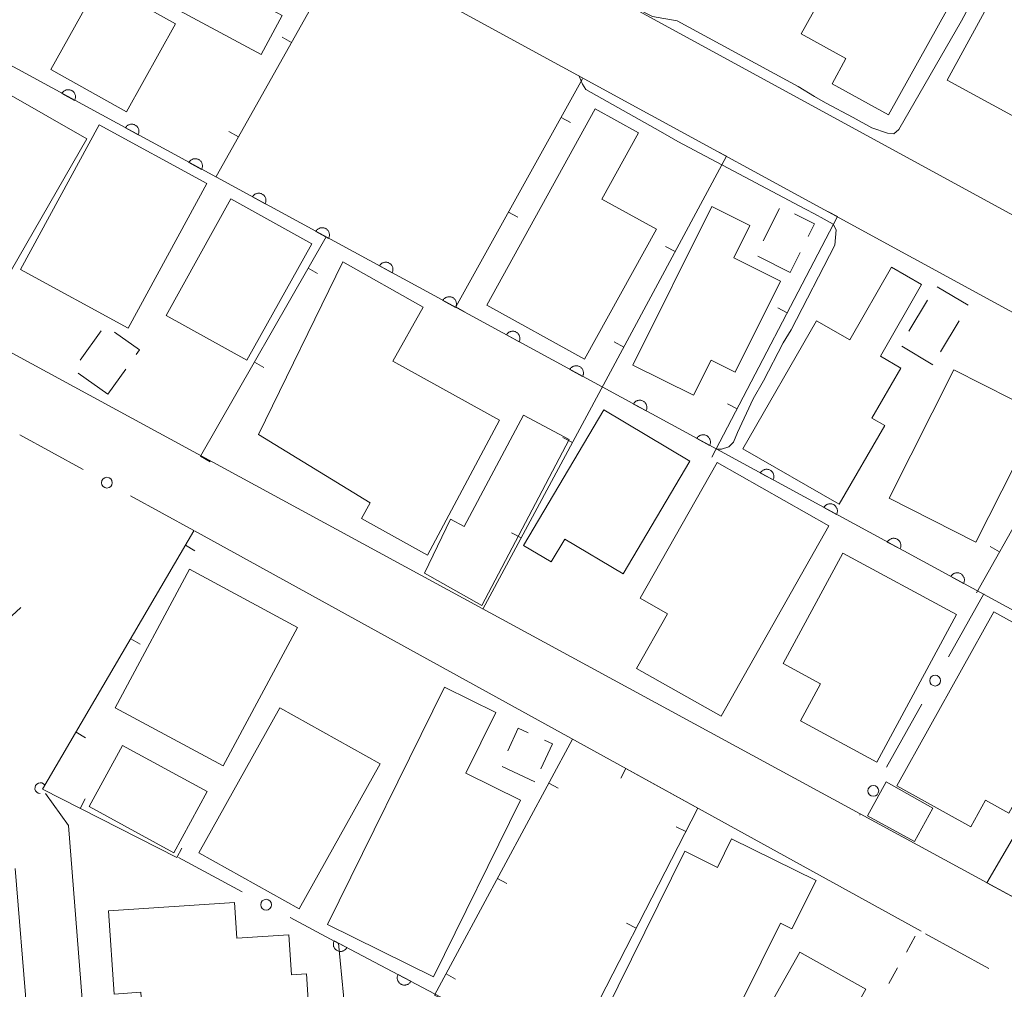
# Model space of a CAD drawing. Units: millimetres. Extents: x -74000 to -71999, y 37500 to 39000.
# Drawn here: x -72518 to -72450, y 37534 to 37601 of the extents above; entities that cross this region are included whole.
import ezdxf

# ---------------------------------------------------------------- set-up
doc = ezdxf.new("R2010")
doc.units = ezdxf.units.MM
for name, color, linetype, lineweight in [('110600_大字・町・丁目界', 7, 'Continuous', 20), ('210100_道路縁（街区線）', 7, 'Continuous', 15), ('300100_普通建物', 7, 'Continuous', 15), ('300300_普通無壁舎', 7, 'Continuous', 9), ('611000_被覆(直)', 7, 'Continuous', 20), ('613000_垣', 7, 'Continuous', 20), ('614000_塀', 7, 'Continuous', 20), ('630100_植生界', 7, 'Continuous', 9), ('631300_畑', 7, 'Continuous', 9), ('710100_等高線（計曲線）', 7, 'Continuous', 20)]:
    doc.layers.add(name, color=color, linetype=linetype, lineweight=lineweight)

msp = doc.modelspace()

# ---------------------------------------------------------------- linework, layer by layer
at = {"layer": '110600_大字・町・丁目界'}
msp.add_line((-72516.982, 37529.902), (-72517.993, 37542.361), dxfattribs=at)
at = {"layer": '210100_道路縁（街区線）', "flags": 128}
for points in [[(-72505.82, 37626.61), (-72508.32, 37622.01), (-72507.83, 37619.7), (-72423.81, 37573.85), (-72420.37, 37574.51), (-72415.03, 37584.13)], [(-72433.03, 37551.09), (-72425.19, 37565.98), (-72425.71, 37568.15), (-72510.31, 37614.3), (-72512.64, 37614.12), (-72521.2, 37598.41)], [(-72527.52, 37586.81), (-72527.84, 37586.23), (-72527.28, 37582.93), (-72442.21, 37536.71), (-72440.26, 37537.37), (-72437.51, 37542.59)], [(-72455.31, 37538.01), (-72505.59, 37565.71)], [(-72515.89, 37547.53), (-72514.3, 37545.32), (-72510.97, 37502.73), (-72510.32, 37500.14), (-72510.22, 37500)]]:
    msp.add_lwpolyline(points, dxfattribs=at)
at = {"layer": '300100_普通建物', "flags": 128}
for points in [[(-72514.81, 37606.15), (-72510.91, 37613.38), (-72497.77, 37606.3), (-72500.21, 37601.77), (-72499.52, 37601.4), (-72500.98, 37598.69), (-72514.81, 37606.15)], [(-72454.59, 37610.42), (-72450.1, 37607.94), (-72457.57, 37594.52), (-72461.48, 37596.67), (-72460.52, 37598.41), (-72463.62, 37600.13), (-72458.48, 37609.36), (-72455.96, 37607.96), (-72454.59, 37610.42)], [(-72447.95, 37607.1), (-72439.86, 37602.67), (-72445.42, 37592.5), (-72453.52, 37596.92), (-72447.95, 37607.1)], [(-72510.3, 37594.73), (-72515.54, 37597.66), (-72512.14, 37603.74), (-72506.9, 37600.81), (-72510.3, 37594.73)], [(-72520.99, 37597.4), (-72513.05, 37592.86), (-72518.25, 37583.79), (-72522.73, 37586.36), (-72522.26, 37587.17), (-72525.51, 37589), (-72520.99, 37597.4)], [(-72478.61, 37577.6), (-72485.37, 37581.33), (-72477.87, 37594.93), (-72474.88, 37593.28), (-72477.42, 37588.68), (-72473.64, 37586.6), (-72478.61, 37577.6)], [(-72510.18, 37579.75), (-72517.63, 37583.8), (-72512.18, 37593.82), (-72504.73, 37589.77), (-72510.18, 37579.75)], [(-72501.97, 37577.53), (-72507.56, 37580.63), (-72503.07, 37588.7), (-72497.48, 37585.59), (-72501.97, 37577.53)], [(-72471.06, 37575.1), (-72475.26, 37577.19), (-72469.79, 37588.16), (-72467.18, 37586.86), (-72468.29, 37584.62), (-72465.05, 37583.01), (-72468.19, 37576.7), (-72469.85, 37577.53), (-72471.06, 37575.1)], [(-72493.45, 37567.65), (-72501.16, 37572.39), (-72495.33, 37584.33), (-72489.78, 37581.21), (-72491.88, 37577.47), (-72484.5, 37573.39), (-72489.48, 37564.04), (-72494.05, 37566.57), (-72493.45, 37567.65)], [(-72460.98, 37567.56), (-72467.65, 37571.39), (-72462.55, 37580.26), (-72460.26, 37578.95), (-72457.37, 37583.98), (-72455.29, 37582.78), (-72458.14, 37577.81), (-72456.73, 37576.99), (-72458.72, 37573.53), (-72457.84, 37573.02), (-72460.98, 37567.56)], [(-72451.53, 37564.94), (-72457.54, 37567.99), (-72453.05, 37576.86), (-72447.04, 37573.81), (-72451.53, 37564.94)], [(-72482.83, 37564.71), (-72477.27, 37574.09), (-72471.32, 37570.54), (-72475.93, 37562.75), (-72479.98, 37565.15), (-72480.91, 37563.58), (-72482.83, 37564.71)], [(-72479.68, 37572.05), (-72485.71, 37560.55), (-72489.68, 37562.78), (-72487.88, 37566.52), (-72486.93, 37566.01), (-72482.84, 37573.72), (-72479.68, 37572.05)], [(-72469.44, 37570.44), (-72461.7, 37566.06), (-72469.16, 37552.89), (-72475.01, 37556.2), (-72472.87, 37559.98), (-72474.76, 37561.05), (-72469.44, 37570.44)], [(-72464.86, 37556.53), (-72460.74, 37564.17), (-72452.87, 37559.93), (-72458.38, 37549.72), (-72463.67, 37552.57), (-72462.28, 37555.14), (-72464.86, 37556.53)], [(-72503.62, 37549.46), (-72511.09, 37553.48), (-72505.93, 37563.07), (-72498.46, 37559.04), (-72503.62, 37549.46)], [(-72450.3, 37560.12), (-72443.58, 37556.39), (-72449.25, 37546.18), (-72450.86, 37547.08), (-72451.88, 37545.24), (-72456.99, 37548.08), (-72450.3, 37560.12)], [(-72489.06, 37534.86), (-72496.38, 37538.47), (-72488.29, 37554.89), (-72484.75, 37553.14), (-72486.82, 37548.94), (-72483.03, 37547.07), (-72489.06, 37534.86)], [(-72499.69, 37553.46), (-72505.29, 37543.43), (-72498.34, 37539.56), (-72492.74, 37549.59), (-72499.69, 37553.46)], [(-72510.57, 37550.87), (-72504.71, 37547.67), (-72507.02, 37543.44), (-72512.88, 37546.64), (-72510.57, 37550.87)], [(-72457.74, 37548.34), (-72459.03, 37546), (-72455.79, 37544.22), (-72454.52, 37546.52), (-72457.74, 37548.34)], [(-72471.76, 37525.02), (-72465.06, 37538.57), (-72464.26, 37538.17), (-72462.59, 37541.53), (-72468.43, 37544.41), (-72469.41, 37542.43), (-72471.68, 37543.54), (-72479.05, 37528.61), (-72471.76, 37525.02)], [(-72511.16, 37533.65), (-72511.54, 37539.43), (-72502.83, 37540), (-72502.66, 37537.53), (-72499.06, 37537.77), (-72498.88, 37534.98), (-72497.85, 37535.05), (-72497.49, 37529.54), (-72508.98, 37528.78), (-72509.31, 37533.78), (-72511.16, 37533.65)], [(-72462.3, 37528.42), (-72466.86, 37531), (-72463.71, 37536.57), (-72459.15, 37533.99), (-72462.3, 37528.42)]]:
    msp.add_lwpolyline(points, dxfattribs=at)
at = {"layer": '300300_普通無壁舎'}
for p, q in [((-72466.251, 37585.788), (-72465.125, 37588.02)), ((-72464.39, 37583.61), (-72466.622, 37584.736)), ((-72463.696, 37584.985), (-72464.39, 37583.61)), ((-72454.209, 37582.621), (-72452.066, 37581.334)), ((-72456.173, 37579.537), (-72454.885, 37581.68)), ((-72452.698, 37580.263), (-72453.982, 37578.118)), ((-72513.499, 37577.541), (-72512.043, 37579.573)), ((-72454.52, 37577.22), (-72456.665, 37578.503)), ((-72511.6, 37575.17), (-72513.634, 37576.623)), ((-72510.346, 37576.92), (-72511.6, 37575.17)), ((-72482.05, 37548.35), (-72484.316, 37549.406))]:
    msp.add_line(p, q, dxfattribs=at)
at = {"layer": '300300_普通無壁舎', "flags": 128}
for points in [[(-72464.074, 37587.653), (-72462.7, 37586.96), (-72463.133, 37586.101)], [(-72511.13, 37579.476), (-72509.4, 37578.24), (-72509.618, 37577.936)], [(-72483.926, 37550.489), (-72483.19, 37552.07), (-72482.505, 37551.751)], [(-72481.372, 37551.222), (-72480.83, 37550.97), (-72481.633, 37549.245)]]:
    msp.add_lwpolyline(points, dxfattribs=at)
at = {"layer": '611000_被覆(直)', "flags": 128}
for points in [[(-72438.11, 37542.65), (-72433.28, 37551.69), (-72520.22, 37598.96), (-72527.35, 37585.9)], [(-72513.887, 37595.516), (-72513.867, 37595.556), (-72513.852, 37595.597), (-72513.84, 37595.638), (-72513.831, 37595.681), (-72513.827, 37595.724), (-72513.826, 37595.768), (-72513.829, 37595.812), (-72513.836, 37595.854), (-72513.846, 37595.897), (-72513.861, 37595.938), (-72513.878, 37595.978), (-72513.899, 37596.016), (-72513.924, 37596.052), (-72513.951, 37596.087), (-72513.982, 37596.118), (-72514.014, 37596.146), (-72514.049, 37596.172), (-72514.087, 37596.195), (-72514.127, 37596.214), (-72514.167, 37596.229), (-72514.208, 37596.241), (-72514.252, 37596.25), (-72514.295, 37596.254), (-72514.339, 37596.255), (-72514.382, 37596.253), (-72514.425, 37596.245), (-72514.468, 37596.235), (-72514.509, 37596.22), (-72514.549, 37596.203), (-72514.587, 37596.182), (-72514.623, 37596.157), (-72514.657, 37596.13), (-72514.689, 37596.099), (-72514.716, 37596.067), (-72514.742, 37596.032), (-72514.765, 37595.994)], [(-72514.765, 37595.994), (-72513.887, 37595.516)], [(-72509.494, 37593.128), (-72509.475, 37593.168), (-72509.459, 37593.208), (-72509.447, 37593.25), (-72509.439, 37593.293), (-72509.434, 37593.336), (-72509.433, 37593.38), (-72509.436, 37593.423), (-72509.443, 37593.466), (-72509.453, 37593.509), (-72509.468, 37593.55), (-72509.485, 37593.59), (-72509.507, 37593.628), (-72509.531, 37593.664), (-72509.558, 37593.698), (-72509.589, 37593.73), (-72509.622, 37593.758), (-72509.657, 37593.783), (-72509.694, 37593.806), (-72509.734, 37593.825), (-72509.775, 37593.841), (-72509.816, 37593.853), (-72509.859, 37593.862), (-72509.902, 37593.866), (-72509.946, 37593.867), (-72509.989, 37593.864), (-72510.032, 37593.857), (-72510.075, 37593.847), (-72510.116, 37593.832), (-72510.156, 37593.815), (-72510.194, 37593.793), (-72510.23, 37593.769), (-72510.264, 37593.742), (-72510.296, 37593.711), (-72510.324, 37593.678), (-72510.35, 37593.643), (-72510.372, 37593.606)], [(-72510.372, 37593.606), (-72509.494, 37593.128)], [(-72505.101, 37590.74), (-72505.082, 37590.779), (-72505.067, 37590.82), (-72505.054, 37590.861), (-72505.046, 37590.904), (-72505.042, 37590.948), (-72505.041, 37590.991), (-72505.043, 37591.035), (-72505.051, 37591.078), (-72505.06, 37591.12), (-72505.075, 37591.162), (-72505.092, 37591.202), (-72505.114, 37591.24), (-72505.139, 37591.276), (-72505.166, 37591.31), (-72505.196, 37591.341), (-72505.229, 37591.369), (-72505.264, 37591.395), (-72505.302, 37591.418), (-72505.341, 37591.437), (-72505.382, 37591.452), (-72505.423, 37591.465), (-72505.466, 37591.473), (-72505.509, 37591.477), (-72505.553, 37591.478), (-72505.597, 37591.476), (-72505.639, 37591.468), (-72505.682, 37591.459), (-72505.724, 37591.444), (-72505.764, 37591.427), (-72505.801, 37591.405), (-72505.838, 37591.38), (-72505.872, 37591.353), (-72505.903, 37591.323), (-72505.931, 37591.29), (-72505.957, 37591.255), (-72505.98, 37591.217)], [(-72505.98, 37591.217), (-72505.101, 37590.74)], [(-72500.708, 37588.351), (-72500.689, 37588.391), (-72500.674, 37588.432), (-72500.662, 37588.473), (-72500.653, 37588.516), (-72500.649, 37588.559), (-72500.648, 37588.603), (-72500.65, 37588.647), (-72500.658, 37588.689), (-72500.668, 37588.732), (-72500.683, 37588.773), (-72500.7, 37588.813), (-72500.721, 37588.851), (-72500.746, 37588.887), (-72500.773, 37588.921), (-72500.804, 37588.953), (-72500.836, 37588.981), (-72500.871, 37589.007), (-72500.909, 37589.03), (-72500.948, 37589.049), (-72500.989, 37589.064), (-72501.03, 37589.076), (-72501.073, 37589.085), (-72501.117, 37589.089), (-72501.161, 37589.09), (-72501.204, 37589.088), (-72501.247, 37589.08), (-72501.29, 37589.07), (-72501.331, 37589.055), (-72501.371, 37589.038), (-72501.409, 37589.017), (-72501.445, 37588.992), (-72501.479, 37588.965), (-72501.51, 37588.934), (-72501.538, 37588.902), (-72501.564, 37588.867), (-72501.587, 37588.829)], [(-72501.587, 37588.829), (-72500.708, 37588.351)], [(-72496.316, 37585.963), (-72496.296, 37586.003), (-72496.281, 37586.043), (-72496.269, 37586.085), (-72496.26, 37586.128), (-72496.256, 37586.171), (-72496.255, 37586.215), (-72496.258, 37586.258), (-72496.265, 37586.301), (-72496.275, 37586.344), (-72496.29, 37586.385), (-72496.307, 37586.425), (-72496.329, 37586.463), (-72496.353, 37586.499), (-72496.38, 37586.533), (-72496.411, 37586.565), (-72496.444, 37586.593), (-72496.478, 37586.618), (-72496.516, 37586.641), (-72496.556, 37586.66), (-72496.596, 37586.676), (-72496.638, 37586.688), (-72496.681, 37586.696), (-72496.724, 37586.701), (-72496.768, 37586.702), (-72496.811, 37586.699), (-72496.854, 37586.692), (-72496.897, 37586.682), (-72496.938, 37586.667), (-72496.978, 37586.65), (-72497.016, 37586.628), (-72497.052, 37586.604), (-72497.086, 37586.577), (-72497.118, 37586.546), (-72497.146, 37586.513), (-72497.172, 37586.478), (-72497.194, 37586.441)], [(-72497.194, 37586.441), (-72496.316, 37585.963)], [(-72491.923, 37583.575), (-72491.904, 37583.614), (-72491.889, 37583.655), (-72491.876, 37583.696), (-72491.868, 37583.739), (-72491.864, 37583.783), (-72491.862, 37583.826), (-72491.865, 37583.87), (-72491.872, 37583.913), (-72491.882, 37583.955), (-72491.897, 37583.997), (-72491.914, 37584.037), (-72491.936, 37584.075), (-72491.961, 37584.111), (-72491.988, 37584.145), (-72492.018, 37584.176), (-72492.051, 37584.204), (-72492.086, 37584.23), (-72492.123, 37584.253), (-72492.163, 37584.272), (-72492.204, 37584.287), (-72492.245, 37584.299), (-72492.288, 37584.308), (-72492.331, 37584.312), (-72492.375, 37584.313), (-72492.419, 37584.311), (-72492.461, 37584.303), (-72492.504, 37584.294), (-72492.545, 37584.279), (-72492.585, 37584.262), (-72492.623, 37584.24), (-72492.659, 37584.215), (-72492.694, 37584.188), (-72492.725, 37584.158), (-72492.753, 37584.125), (-72492.779, 37584.09), (-72492.802, 37584.052)], [(-72492.802, 37584.052), (-72491.923, 37583.575)], [(-72487.53, 37581.186), (-72487.511, 37581.226), (-72487.496, 37581.267), (-72487.484, 37581.308), (-72487.475, 37581.351), (-72487.471, 37581.394), (-72487.47, 37581.438), (-72487.472, 37581.481), (-72487.48, 37581.524), (-72487.49, 37581.567), (-72487.505, 37581.608), (-72487.522, 37581.648), (-72487.543, 37581.686), (-72487.568, 37581.722), (-72487.595, 37581.756), (-72487.626, 37581.788), (-72487.658, 37581.816), (-72487.693, 37581.842), (-72487.731, 37581.864), (-72487.77, 37581.884), (-72487.811, 37581.899), (-72487.852, 37581.911), (-72487.895, 37581.92), (-72487.939, 37581.924), (-72487.982, 37581.925), (-72488.026, 37581.922), (-72488.069, 37581.915), (-72488.112, 37581.905), (-72488.153, 37581.89), (-72488.193, 37581.873), (-72488.231, 37581.852), (-72488.267, 37581.827), (-72488.301, 37581.8), (-72488.332, 37581.769), (-72488.36, 37581.737), (-72488.386, 37581.702), (-72488.409, 37581.664)], [(-72488.409, 37581.664), (-72487.53, 37581.186)], [(-72483.138, 37578.798), (-72483.118, 37578.838), (-72483.103, 37578.878), (-72483.091, 37578.919), (-72483.082, 37578.963), (-72483.078, 37579.006), (-72483.077, 37579.05), (-72483.08, 37579.093), (-72483.087, 37579.136), (-72483.097, 37579.179), (-72483.112, 37579.22), (-72483.129, 37579.26), (-72483.15, 37579.298), (-72483.175, 37579.334), (-72483.202, 37579.368), (-72483.233, 37579.4), (-72483.265, 37579.428), (-72483.3, 37579.453), (-72483.338, 37579.476), (-72483.378, 37579.495), (-72483.418, 37579.511), (-72483.46, 37579.523), (-72483.503, 37579.531), (-72483.546, 37579.536), (-72483.59, 37579.537), (-72483.633, 37579.534), (-72483.676, 37579.527), (-72483.719, 37579.517), (-72483.76, 37579.502), (-72483.8, 37579.485), (-72483.838, 37579.463), (-72483.874, 37579.439), (-72483.908, 37579.412), (-72483.94, 37579.381), (-72483.968, 37579.348), (-72483.993, 37579.313), (-72484.016, 37579.276)], [(-72484.016, 37579.276), (-72483.138, 37578.798)], [(-72478.745, 37576.41), (-72478.726, 37576.449), (-72478.71, 37576.49), (-72478.698, 37576.531), (-72478.69, 37576.574), (-72478.685, 37576.617), (-72478.684, 37576.661), (-72478.687, 37576.705), (-72478.694, 37576.748), (-72478.704, 37576.79), (-72478.719, 37576.832), (-72478.736, 37576.872), (-72478.758, 37576.909), (-72478.782, 37576.946), (-72478.809, 37576.98), (-72478.84, 37577.011), (-72478.873, 37577.039), (-72478.908, 37577.065), (-72478.945, 37577.088), (-72478.985, 37577.107), (-72479.026, 37577.122), (-72479.067, 37577.134), (-72479.11, 37577.143), (-72479.153, 37577.147), (-72479.197, 37577.148), (-72479.241, 37577.146), (-72479.283, 37577.138), (-72479.326, 37577.129), (-72479.367, 37577.113), (-72479.407, 37577.096), (-72479.445, 37577.075), (-72479.481, 37577.05), (-72479.515, 37577.023), (-72479.547, 37576.993), (-72479.575, 37576.96), (-72479.601, 37576.925), (-72479.623, 37576.887)], [(-72479.623, 37576.887), (-72478.745, 37576.41)], [(-72474.352, 37574.021), (-72474.333, 37574.061), (-72474.318, 37574.102), (-72474.306, 37574.143), (-72474.297, 37574.186), (-72474.293, 37574.229), (-72474.292, 37574.273), (-72474.294, 37574.316), (-72474.302, 37574.359), (-72474.311, 37574.402), (-72474.327, 37574.443), (-72474.344, 37574.483), (-72474.365, 37574.521), (-72474.39, 37574.557), (-72474.417, 37574.591), (-72474.447, 37574.623), (-72474.48, 37574.651), (-72474.515, 37574.677), (-72474.553, 37574.699), (-72474.592, 37574.719), (-72474.633, 37574.734), (-72474.674, 37574.746), (-72474.717, 37574.755), (-72474.761, 37574.759), (-72474.804, 37574.76), (-72474.848, 37574.757), (-72474.891, 37574.75), (-72474.933, 37574.74), (-72474.975, 37574.725), (-72475.015, 37574.708), (-72475.053, 37574.687), (-72475.089, 37574.662), (-72475.123, 37574.635), (-72475.154, 37574.604), (-72475.182, 37574.572), (-72475.208, 37574.537), (-72475.231, 37574.499)], [(-72475.231, 37574.499), (-72474.352, 37574.021)], [(-72469.96, 37571.633), (-72469.94, 37571.673), (-72469.925, 37571.713), (-72469.913, 37571.754), (-72469.904, 37571.798), (-72469.9, 37571.841), (-72469.899, 37571.885), (-72469.902, 37571.928), (-72469.909, 37571.971), (-72469.919, 37572.014), (-72469.934, 37572.055), (-72469.951, 37572.095), (-72469.972, 37572.133), (-72469.997, 37572.169), (-72470.024, 37572.203), (-72470.055, 37572.235), (-72470.087, 37572.262), (-72470.122, 37572.288), (-72470.16, 37572.311), (-72470.2, 37572.33), (-72470.24, 37572.346), (-72470.281, 37572.358), (-72470.325, 37572.366), (-72470.368, 37572.371), (-72470.412, 37572.372), (-72470.455, 37572.369), (-72470.498, 37572.362), (-72470.541, 37572.352), (-72470.582, 37572.337), (-72470.622, 37572.32), (-72470.66, 37572.298), (-72470.696, 37572.274), (-72470.73, 37572.247), (-72470.762, 37572.216), (-72470.79, 37572.183), (-72470.815, 37572.148), (-72470.838, 37572.111)], [(-72470.838, 37572.111), (-72469.96, 37571.633)], [(-72465.567, 37569.245), (-72465.548, 37569.284), (-72465.532, 37569.325), (-72465.52, 37569.366), (-72465.512, 37569.409), (-72465.507, 37569.452), (-72465.506, 37569.496), (-72465.509, 37569.54), (-72465.516, 37569.583), (-72465.526, 37569.625), (-72465.541, 37569.667), (-72465.558, 37569.707), (-72465.58, 37569.744), (-72465.604, 37569.781), (-72465.631, 37569.815), (-72465.662, 37569.846), (-72465.695, 37569.874), (-72465.73, 37569.9), (-72465.767, 37569.923), (-72465.807, 37569.942), (-72465.848, 37569.957), (-72465.889, 37569.969), (-72465.932, 37569.978), (-72465.975, 37569.982), (-72466.019, 37569.983), (-72466.062, 37569.981), (-72466.105, 37569.973), (-72466.148, 37569.964), (-72466.189, 37569.948), (-72466.229, 37569.931), (-72466.267, 37569.91), (-72466.303, 37569.885), (-72466.337, 37569.858), (-72466.369, 37569.828), (-72466.397, 37569.795), (-72466.423, 37569.76), (-72466.445, 37569.722)], [(-72466.445, 37569.722), (-72465.567, 37569.245)], [(-72461.174, 37566.856), (-72461.155, 37566.896), (-72461.14, 37566.937), (-72461.127, 37566.978), (-72461.119, 37567.021), (-72461.115, 37567.064), (-72461.114, 37567.108), (-72461.116, 37567.151), (-72461.124, 37567.194), (-72461.133, 37567.237), (-72461.148, 37567.278), (-72461.165, 37567.318), (-72461.187, 37567.356), (-72461.212, 37567.392), (-72461.239, 37567.426), (-72461.269, 37567.458), (-72461.302, 37567.486), (-72461.337, 37567.512), (-72461.375, 37567.534), (-72461.414, 37567.554), (-72461.455, 37567.569), (-72461.496, 37567.581), (-72461.539, 37567.59), (-72461.582, 37567.594), (-72461.626, 37567.595), (-72461.67, 37567.592), (-72461.712, 37567.585), (-72461.755, 37567.575), (-72461.797, 37567.56), (-72461.837, 37567.543), (-72461.874, 37567.522), (-72461.911, 37567.497), (-72461.945, 37567.47), (-72461.976, 37567.439), (-72462.004, 37567.407), (-72462.03, 37567.372), (-72462.053, 37567.334)], [(-72462.053, 37567.334), (-72461.174, 37566.856)], [(-72456.781, 37564.468), (-72456.762, 37564.508), (-72456.747, 37564.548), (-72456.735, 37564.589), (-72456.726, 37564.632), (-72456.722, 37564.676), (-72456.721, 37564.72), (-72456.723, 37564.763), (-72456.731, 37564.806), (-72456.741, 37564.849), (-72456.756, 37564.89), (-72456.773, 37564.93), (-72456.794, 37564.968), (-72456.819, 37565.004), (-72456.846, 37565.038), (-72456.877, 37565.069), (-72456.909, 37565.097), (-72456.944, 37565.123), (-72456.982, 37565.146), (-72457.021, 37565.165), (-72457.062, 37565.181), (-72457.103, 37565.193), (-72457.146, 37565.201), (-72457.19, 37565.206), (-72457.234, 37565.207), (-72457.277, 37565.204), (-72457.32, 37565.197), (-72457.363, 37565.187), (-72457.404, 37565.172), (-72457.444, 37565.155), (-72457.482, 37565.133), (-72457.518, 37565.109), (-72457.552, 37565.082), (-72457.583, 37565.051), (-72457.611, 37565.018), (-72457.637, 37564.983), (-72457.66, 37564.946)], [(-72457.66, 37564.946), (-72456.781, 37564.468)], [(-72452.389, 37562.08), (-72452.369, 37562.119), (-72452.354, 37562.16), (-72452.342, 37562.201), (-72452.333, 37562.244), (-72452.329, 37562.287), (-72452.328, 37562.331), (-72452.331, 37562.375), (-72452.338, 37562.417), (-72452.348, 37562.46), (-72452.363, 37562.502), (-72452.38, 37562.542), (-72452.402, 37562.579), (-72452.426, 37562.616), (-72452.453, 37562.65), (-72452.484, 37562.681), (-72452.517, 37562.709), (-72452.551, 37562.735), (-72452.589, 37562.758), (-72452.629, 37562.777), (-72452.669, 37562.792), (-72452.711, 37562.804), (-72452.754, 37562.813), (-72452.797, 37562.817), (-72452.841, 37562.818), (-72452.884, 37562.816), (-72452.927, 37562.808), (-72452.97, 37562.799), (-72453.011, 37562.783), (-72453.051, 37562.766), (-72453.089, 37562.745), (-72453.125, 37562.72), (-72453.159, 37562.693), (-72453.191, 37562.662), (-72453.219, 37562.63), (-72453.245, 37562.595), (-72453.267, 37562.557)], [(-72453.267, 37562.557), (-72452.389, 37562.08)], [(-72495.93, 37537.343), (-72495.948, 37537.304), (-72495.963, 37537.263), (-72495.975, 37537.221), (-72495.983, 37537.178), (-72495.987, 37537.135), (-72495.987, 37537.091), (-72495.984, 37537.048), (-72495.976, 37537.005), (-72495.966, 37536.962), (-72495.95, 37536.921), (-72495.933, 37536.881), (-72495.911, 37536.844), (-72495.886, 37536.808), (-72495.858, 37536.774), (-72495.827, 37536.743), (-72495.794, 37536.716), (-72495.759, 37536.69), (-72495.721, 37536.668), (-72495.681, 37536.649), (-72495.64, 37536.634), (-72495.599, 37536.623), (-72495.556, 37536.615), (-72495.512, 37536.611), (-72495.469, 37536.61), (-72495.425, 37536.613), (-72495.382, 37536.621), (-72495.34, 37536.632), (-72495.299, 37536.647), (-72495.259, 37536.665), (-72495.221, 37536.687), (-72495.185, 37536.712), (-72495.152, 37536.739), (-72495.121, 37536.77), (-72495.093, 37536.803), (-72495.068, 37536.839), (-72495.045, 37536.876)], [(-72495.045, 37536.876), (-72495.93, 37537.343)], [(-72492.06, 37500), (-72495.62, 37537.18), (-72454.11, 37515.26), (-72450.23, 37522.04)], [(-72491.508, 37535.009), (-72491.527, 37534.969), (-72491.542, 37534.928), (-72491.553, 37534.887), (-72491.561, 37534.843), (-72491.565, 37534.8), (-72491.566, 37534.756), (-72491.563, 37534.713), (-72491.555, 37534.67), (-72491.544, 37534.627), (-72491.529, 37534.586), (-72491.511, 37534.547), (-72491.489, 37534.509), (-72491.464, 37534.473), (-72491.437, 37534.439), (-72491.406, 37534.408), (-72491.373, 37534.381), (-72491.337, 37534.355), (-72491.299, 37534.333), (-72491.26, 37534.314), (-72491.219, 37534.299), (-72491.177, 37534.288), (-72491.134, 37534.28), (-72491.091, 37534.276), (-72491.047, 37534.276), (-72491.004, 37534.279), (-72490.961, 37534.287), (-72490.918, 37534.297), (-72490.877, 37534.312), (-72490.837, 37534.33), (-72490.8, 37534.352), (-72490.764, 37534.377), (-72490.73, 37534.405), (-72490.699, 37534.436), (-72490.672, 37534.469), (-72490.646, 37534.504), (-72490.624, 37534.542)], [(-72490.624, 37534.542), (-72491.508, 37535.009)]]:
    msp.add_lwpolyline(points, dxfattribs=at)
at = {"layer": '613000_垣'}
for p, q in [((-72513.295, 37569.959), (-72517.676, 37572.37)), ((-72505.63, 37565.74), (-72510.01, 37568.151)), ((-72450.99, 37561.35), (-72453.436, 37556.989)), ((-72455.27, 37553.718), (-72457.715, 37549.357)), ((-72459.55, 37546.086), (-72459.57, 37546.05)), ((-72506.69, 37543.1), (-72502.286, 37540.732)), ((-72498.984, 37538.955), (-72495.59, 37537.13)), ((-72450.628, 37535.429), (-72455.012, 37537.834))]:
    msp.add_line(p, q, dxfattribs=at)
for centre in [(-72511.653, 37569.055), (-72454.353, 37555.354), (-72458.633, 37547.722), (-72500.635, 37539.843)]:
    msp.add_circle(centre, 0.375, dxfattribs=at)
msp.add_arc((-72516.258722, 37547.913879), 0.375, 33.491659, 267.662761, dxfattribs=at)
at = {"layer": '614000_塀'}
for p, q in [((-72495.2, 37606.06), (-72504.1, 37590.25)), ((-72498.879, 37599.524), (-72499.533, 37599.892)), ((-72487.52, 37581.23), (-72478.75, 37597)), ((-72480.23, 37594.339), (-72479.574, 37593.975)), ((-72502.558, 37592.989), (-72503.212, 37593.357)), ((-72468.79, 37591.65), (-72485.65, 37560.29)), ((-72468.79, 37591.65), (-72469.451, 37592.005)), ((-72483.875, 37587.785), (-72483.219, 37587.42)), ((-72461.11, 37587.47), (-72469.79, 37570.83)), ((-72461.11, 37587.47), (-72461.775, 37587.817)), ((-72505.17, 37570.88), (-72496.49, 37586.06)), ((-72472.341, 37585.044), (-72473.002, 37585.399)), ((-72497.724, 37583.902), (-72497.073, 37583.529)), ((-72487.52, 37581.23), (-72486.865, 37580.865)), ((-72464.579, 37580.82), (-72465.244, 37581.167)), ((-72475.893, 37578.438), (-72476.554, 37578.793)), ((-72501.447, 37577.391), (-72500.796, 37577.018)), ((-72442.54, 37577.34), (-72451.5, 37561.42)), ((-72468.047, 37574.171), (-72468.712, 37574.518)), ((-72479.444, 37571.833), (-72480.105, 37572.188)), ((-72505.17, 37570.88), (-72504.519, 37570.508)), ((-72482.996, 37565.227), (-72483.656, 37565.582)), ((-72506.217, 37564.727), (-72505.569, 37564.348)), ((-72449.897, 37564.268), (-72450.551, 37564.636)), ((-72510.003, 37558.253), (-72509.356, 37557.874)), ((-72513.79, 37551.779), (-72513.143, 37551.401)), ((-72475.74, 37549.26), (-72476.101, 37548.603)), ((-72481.088, 37548.265), (-72480.427, 37547.91)), ((-72513.494, 37546.503), (-72513.153, 37547.171)), ((-72471.605, 37544.902), (-72472.272, 37545.244)), ((-72506.81, 37543.1), (-72506.47, 37543.768)), ((-72484.64, 37541.66), (-72483.979, 37541.305)), ((-72475.028, 37538.229), (-72475.696, 37538.571)), ((-72488.192, 37535.054), (-72487.532, 37534.699))]:
    msp.add_line(p, q, dxfattribs=at)
at = {"layer": '614000_塀', "flags": 128}
for points in [[(-72506.81, 37543.1), (-72516.1, 37547.83), (-72505.63, 37565.73)], [(-72447.4, 37539.53), (-72450.78, 37541.36), (-72441.93, 37556.51)], [(-72475.74, 37549.26), (-72470.77, 37546.53), (-72479.84, 37528.85), (-72488.98, 37533.59), (-72479.45, 37551.31)]]:
    msp.add_lwpolyline(points, dxfattribs=at)
at = {"layer": '630100_植生界'}
for p, q in [((-72456.337, 37536.57), (-72455.729, 37537.662)), ((-72457.553, 37534.386), (-72456.945, 37535.478))]:
    msp.add_line(p, q, dxfattribs=at)
at = {"layer": '631300_畑', "flags": 128}
msp.add_lwpolyline([(-72521.365, 37560.425), (-72519.49, 37558.675), (-72517.615, 37560.425)], dxfattribs=at)
at = {"layer": '710100_等高線（計曲線）', "flags": 128}
for points in [[(-72449.58, 37608.76), (-72449.06, 37608.49), (-72449.27, 37607.11), (-72452.53, 37601.01), (-72456.86, 37593.5), (-72457.22, 37593.21), (-72457.64, 37593.25), (-72458.73, 37593.61), (-72460.03, 37594.32), (-72461.94, 37595.35), (-72462.7, 37595.78), (-72463.82, 37596.47), (-72472.2, 37601.03), (-72473.9, 37601.32), (-72475.18, 37601.96), (-72475.47, 37602.04)], [(-72478.97, 37597.21), (-72478.98, 37597.19), (-72478.76, 37596.63), (-72478.52, 37596.27), (-72473.36, 37593.36), (-72472.16, 37592.67), (-72463.32, 37587.98), (-72462.69, 37587.66), (-72462.04, 37587.29), (-72461.41, 37586.95), (-72461.19, 37586.55), (-72461.28, 37585.49), (-72464.31, 37579.63), (-72464.87, 37578.73), (-72466.23, 37576.1), (-72466.93, 37574.86), (-72468.02, 37572.53), (-72468.31, 37571.86), (-72468.62, 37571.54), (-72469.14, 37571.38), (-72469.48, 37571.37)]]:
    msp.add_lwpolyline(points, dxfattribs=at)

doc.saveas('drawing.dxf')
